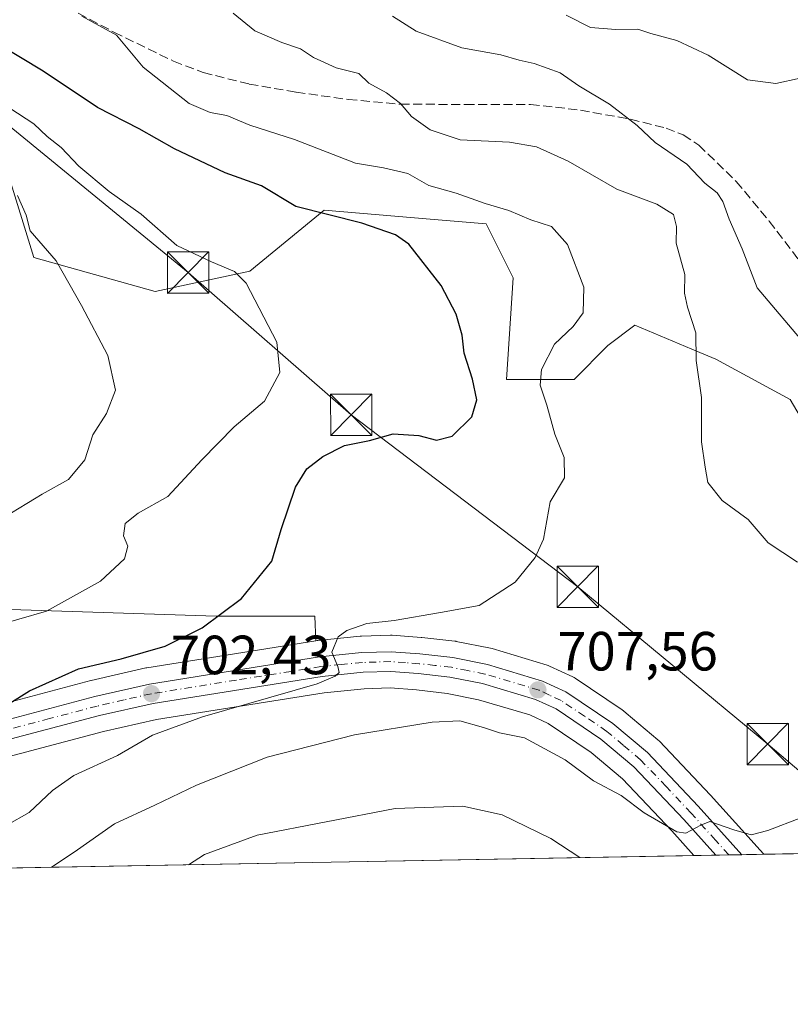
# Model space of a CAD drawing. Units: metres. Extents: x 624128 to 627577, y 4750374 to 4752750.
# Drawn here: x 625522 to 625662, y 4750374 to 4750553 of the extents above; entities that cross this region are included whole.
import ezdxf

# ---------------------------------------------------------------- set-up
doc = ezdxf.new("R2010")
doc.units = ezdxf.units.M
doc.header["$MEASUREMENT"] = 0
doc.linetypes.add('DGN Style 3', pattern=[2.307223458686699, 1.648016756204785, -0.6592067024819142])
doc.linetypes.add('DGN Style 4', pattern=[2.6384748266838614, 1.318413404963828, -0.6592067024819142, 0.001648016756204785, -0.6592067024819142])
for name, color, linetype, lineweight in [('Carretera de calzada única Cxs', 7, 'Continuous', 13), ('Carretera de calzada única eje', 7, 'DGN Style 4', 0), ('Cima', 7, 'Continuous', 0), ('Comarca CxS', 21, 'Continuous', 0), ('Comunidad Autónoma CxS', 142, 'Continuous', 0), ('Curva de nivel maestra', 30, 'Continuous', 30), ('Curva de nivel normal', 30, 'Continuous', 0), ('Matorral CxS', 135, 'Continuous', 0), ('Municipio CxS', 4, 'Continuous', 0), ('Núcleo urbano CxS', 7, 'Continuous', 0), ('Prado CxS', 92, 'Continuous', 0), ('Provincia CxS', 1, 'Continuous', 0), ('Punto de cota en terreno', 7, 'Continuous', 0), ('Rótulo de punto de cota en terreno', 7, 'Continuous', 0), ('Senda', 7, 'DGN Style 3', 0), ('Tendido', 6, 'Continuous', 0), ('Torre de tendido puntual', 7, 'Continuous', 0)]:
    doc.layers.add(name, color=color, linetype=linetype, lineweight=lineweight)
doc.styles.add('Style-Arial', font='txt')

# ---------------------------------------------------------------- blocks, each defined once
blk = doc.blocks.new('*U17')
at = {"layer": 'Matorral CxS', "color": 135, "linetype": 'Continuous', "lineweight": 0}
for points in [[(625673.9360999997, 4750462.7663, 712.1453000000038), (625661.6677000001, 4750483.637499999, 712.079700000002), (625648.1719000004, 4750491.003699999, 710.2032000000036), (625643.8183000004, 4750492.8189, 709.187300000005), (625633.4486999996, 4750497.141899999, 706.8708999999944), (625628.5406999999, 4750493.459100001, 705.8772999999928), (625622.4055000005, 4750487.3213, 705.7750999999989), (625610.1365, 4750487.3215, 702.138300000006), (625611.3639000002, 4750505.736500001, 702.0727000000044), (625606.4562999997, 4750515.557499999, 703.6065999999992), (625596.2988999998, 4750516.4045, 702.6463999999978), (625577.0100999996, 4750518.0131, 700.9812999999995), (625563.5138999998, 4750506.964299999, 695.3754000000044), (625546.3367, 4750503.281500001, 692.0200999999943), (625524.2528999997, 4750509.4209, 689.3800999999949), (625519.3453000003, 4750525.380100001, 690.6882999999943)], [(625518.1162999999, 4750445.5823, 692.9496000000072), (625557.3783, 4750444.353700001, 698.8974000000017), (625575.3197, 4750444.3533, 701.843399999998), (625575.4700999996, 4750439.866699999, 703.1101999999955), (625575.4709000001, 4750439.863399999, 703.1114999999991), (625544.7833000004, 4750434.968699999, 700.056500000006), (625544.6158999996, 4750434.935699999, 700.047900000005), (625534.7059000004, 4750432.685699999, 699.9661999999954), (625534.6031, 4750432.660499999, 699.9665999999997), (625517.2830999997, 4750428.080499999, 698.5350999999937)]]:
    blk.add_polyline3d(points, dxfattribs=at)
blk.add_polyline3d([(625644.1875, 4750400.883099999, 710.357999999993), (625452.9726999998, 4750397.3804, 695.0699000000022), (625453.7386999996, 4750397.827099999, 695.1646999999939), (625462.3157000003, 4750401.7961, 695.8570999999939), (625475.2681, 4750406.090700001, 697.0298999999941), (625493.4839000005, 4750411.205499999, 698.5541999999987), (625519.8123000005, 4750418.849099999, 700.523199999996), (625536.9464999996, 4750423.386499999, 701.9398999999976), (625546.5295000002, 4750425.563100001, 702.8503999999957), (625577.0290999999, 4750430.4343, 705.1882000000041), (625584.2943000002, 4750431.1743, 705.8028999999952), (625589.0277000006, 4750431.3069, 706.277700000006), (625593.8004999999, 4750430.942700001, 706.765400000004), (625599.3872999996, 4750430.323100001, 707.1499999999943), (625605.0733000003, 4750429.176300001, 707.610799999995), (625614.3574999999, 4750426.406500001, 708.0975999999937), (625617.6926999995, 4750424.867900001, 708.1907000000066), (625625.4912999999, 4750419.601700001, 708.7709999999935), (625631.2197000004, 4750414.7929, 709.0374000000012), (625640.1464999998, 4750405.3639, 710.2415000000037)], close=True, dxfattribs=at)
blk = doc.blocks.new('*U19')
at = {"layer": 'Núcleo urbano CxS', "color": 7, "linetype": 'Continuous', "lineweight": 0}
blk.add_polyline3d([(625517.2830999997, 4750428.080499999, 698.5350999999937), (625534.6031, 4750432.660499999, 699.9665999999997), (625534.7059000004, 4750432.685699999, 699.9661999999954), (625544.6158999996, 4750434.935699999, 700.047900000005), (625544.7833000004, 4750434.968699999, 700.056500000006), (625575.4709000001, 4750439.863399999, 703.1114999999991), (625575.7175000003, 4750439.9027, 703.140400000004), (625575.8831000002, 4750439.9243, 703.161500000002), (625583.5630999999, 4750440.714299999, 704.2728999999963), (625583.7852999996, 4750440.728900001, 704.2894999999991), (625589.0853000004, 4750440.878900001, 704.717499999999), (625589.1700999998, 4750440.880100001, 704.7241000000067), (625589.3923000004, 4750440.871900001, 704.7434999999969), (625594.6423000004, 4750440.481899999, 705.2054999999964), (625594.7534999996, 4750440.4715, 705.2146999999969), (625600.7435, 4750439.8015, 705.6487000000053), (625600.9310999997, 4750439.774499999, 705.6619000000064), (625600.9984999998, 4750439.7619, 705.667300000001), (625607.2484999998, 4750438.5119, 706.1195000000008), (625607.5223000003, 4750438.443499999, 706.1417999999976), (625617.5522999996, 4750435.433499999, 706.5748000000021), (625617.7160999998, 4750435.379100001, 706.5877999999939), (625617.9512999998, 4750435.282099999, 706.609500000006), (625622.1813000003, 4750433.322100001, 706.9997000000003), (625622.4200999998, 4750433.198100001, 707.0215999999928), (625622.6003000002, 4750433.0855, 707.0328000000009), (625631.1202999996, 4750427.3255, 707.5022999999928), (625631.3645000001, 4750427.1415, 707.5167999999976), (625631.8778999997, 4750426.712300001, 707.5592000000034), (625637.6564999997, 4750421.879899999, 707.9790000000066), (625637.9096999997, 4750421.6415, 708.0141000000004), (625647.1397000002, 4750411.8815, 709.1374000000069), (625647.1845000006, 4750411.833100001, 709.1419000000024), (625655.1275000004, 4750403.0559, 709.9624999999943), (625656.1278999997, 4750401.9505, 710.1030000000028), (625656.8934000004, 4750401.115900001, 710.1916000000057), (625644.1875, 4750400.883099999, 710.357999999993), (625640.1464999998, 4750405.3639, 710.2415000000037), (625631.2197000004, 4750414.7929, 709.0374000000012), (625625.4912999999, 4750419.601700001, 708.7709999999935), (625617.6926999995, 4750424.867900001, 708.1907000000066), (625614.3574999999, 4750426.406500001, 708.0975999999937), (625605.0733000003, 4750429.176300001, 707.610799999995), (625599.3872999996, 4750430.323100001, 707.1499999999943), (625593.8004999999, 4750430.942700001, 706.765400000004), (625589.0277000006, 4750431.3069, 706.277700000006), (625584.2943000002, 4750431.1743, 705.8028999999952), (625577.0290999999, 4750430.4343, 705.1882000000041), (625546.5295000002, 4750425.563100001, 702.8503999999957), (625536.9464999996, 4750423.386499999, 701.9398999999976), (625519.8123000005, 4750418.849099999, 700.523199999996)], dxfattribs=at)
blk = doc.blocks.new('5PATER')
at = {"layer": 'Punto de cota en terreno', "linetype": 'Continuous', "lineweight": 0}
h = blk.add_hatch(color=51, dxfattribs=at)
edge = h.paths.add_edge_path()
edge.add_ellipse((0, 0), major_axis=(-0.1095731443231308, -0.1110710700762829), ratio=0.9994222409660322, start_angle=0, end_angle=360)
blk = doc.blocks.new('*U22')
at = {"layer": 'Carretera de calzada única Cxs', "color": 7, "linetype": 'Continuous', "lineweight": 13}
blk.add_polyline3d([(625518.0500999996, 4750425.1801, 700.2091999999975), (625535.3701, 4750429.7601, 701.6972999999998), (625545.2801000001, 4750432.0101, 703.2191000000021), (625576.1901000004, 4750436.940099999, 705.2658999999985), (625583.8701, 4750437.7301, 705.672900000005), (625589.1700999998, 4750437.880100001, 706.2305999999954), (625594.4200999998, 4750437.4901, 706.3512000000047), (625600.4101, 4750436.8201, 706.5877999999939), (625606.6601, 4750435.5701, 706.8852999999945), (625616.6901000004, 4750432.5601, 707.8206000000064), (625620.9200999998, 4750430.600099999, 708.5149999999995), (625629.4401000004, 4750424.840100001, 708.4584000000032), (625635.7301000003, 4750419.5801, 708.8344999999972), (625644.9600999998, 4750409.8201, 709.9787999999971), (625652.9031999996, 4750401.0428, 710.9208999999975), (625648.1616000002, 4750400.955900001, 710.7403000000049), (625642.3501000004, 4750407.4001, 709.7823000000063), (625633.2801000001, 4750416.9801, 708.9900000000052), (625627.3000999996, 4750422.0001, 708.4667000000045), (625619.1700999998, 4750427.4901, 707.9796000000061), (625615.4200999998, 4750429.220100001, 708.0032000000066), (625605.8000999996, 4750432.090100001, 707.3043999999937), (625599.8501000004, 4750433.290100001, 706.9336000000039), (625594.0800999999, 4750433.9301, 706.7753999999986), (625589.1001000004, 4750434.3101, 706.4397000000026), (625584.1001000004, 4750434.170100001, 705.9152000000031), (625576.6401000004, 4750433.4101, 705.2581999999966), (625545.9600999998, 4750428.5101, 703.0457000000025), (625536.2301000003, 4750426.300100001, 702.1511000000029), (625519.0100999996, 4750421.7401, 700.6542000000045)], dxfattribs=at)
blk = doc.blocks.new('5TTEND')
at = {"layer": 'Cima', "color": 7, "linetype": 'Continuous', "lineweight": 0}
for p, q in [((-0.375, 0.3754), (0.375, -0.3746)), ((0.3720000000000001, 0.3784000000000001), (-0.3720000000000001, -0.3776))]:
    blk.add_line(p, q, dxfattribs=at)
at = {"layer": 'Cima', "color": 7, "linetype": 'Continuous', "lineweight": 0, "flags": 128}
blk.add_lwpolyline([(-0.375, -0.3746), (0.375, -0.3746), (0.375, 0.3754), (-0.375, 0.3754), (-0.3720000000000001, -0.3776)], dxfattribs=at)

msp = doc.modelspace()

# ---------------------------------------------------------------- linework, layer by layer
at = {"layer": 'Carretera de calzada única Cxs', "color": 7, "linetype": 'Continuous', "lineweight": 13, "extrusion": (-0.03804804057999945, -0.0006973120250068765, 0.9992756678534521), "elevation": -26406.97286355923, "flags": 128}
msp.add_lwpolyline([(-4738138.943742977, 712105.4343963497), (-4738138.943742977, 712100.6885625425)], dxfattribs=at)
at = {"layer": 'Carretera de calzada única Cxs', "color": 7, "linetype": 'Continuous', "lineweight": 13}
for points in [[(625439.5138999998, 4750397.1339, 694.047200000001), (625450.7100999998, 4750403.6601, 694.9655999999959), (625459.8901000004, 4750407.9101, 695.7801000000036), (625473.3501000004, 4750412.360099999, 696.934699999998), (625491.6700999998, 4750417.5101, 698.1634000000049), (625518.0500999996, 4750425.1801, 700.2091999999975), (625535.3701, 4750429.7601, 701.6972999999998), (625545.2801000001, 4750432.0101, 703.2191000000021), (625576.1901000004, 4750436.940099999, 705.2658999999985), (625583.8701, 4750437.7301, 705.672900000005), (625589.1700999998, 4750437.880100001, 706.2305999999954), (625594.4200999998, 4750437.4901, 706.3512000000047), (625600.4101, 4750436.8201, 706.5877999999939), (625606.6601, 4750435.5701, 706.8852999999945)], [(625648.1616000002, 4750400.955900001, 710.7403000000049), (625642.3501000004, 4750407.4001, 709.7823000000063), (625633.2801000001, 4750416.9801, 708.9900000000052), (625627.3000999996, 4750422.0001, 708.4667000000045), (625619.1700999998, 4750427.4901, 707.9796000000061), (625615.4200999998, 4750429.220100001, 708.0032000000066), (625605.8000999996, 4750432.090100001, 707.3043999999937), (625599.8501000004, 4750433.290100001, 706.9336000000039), (625594.0800999999, 4750433.9301, 706.7753999999986), (625589.1001000004, 4750434.3101, 706.4397000000026), (625584.1001000004, 4750434.170100001, 705.9152000000031), (625576.6401000004, 4750433.4101, 705.2581999999966), (625545.9600999998, 4750428.5101, 703.0457000000025), (625536.2301000003, 4750426.300100001, 702.1511000000029), (625519.0100999996, 4750421.7401, 700.6542000000045), (625492.6601, 4750414.090100001, 698.5188000000053), (625474.3901000004, 4750408.960100001, 697.1420000000071), (625461.2100999998, 4750404.590100001, 695.9790000000066), (625452.3501000004, 4750400.4901, 695.2933000000048), (625446.824, 4750397.2678, 694.7090999999928)], [(625606.6601, 4750435.5701, 706.8852999999945), (625616.6901000004, 4750432.5601, 707.8206000000064), (625620.9200999998, 4750430.600099999, 708.5149999999995), (625629.4401000004, 4750424.840100001, 708.4584000000032), (625635.7301000003, 4750419.5801, 708.8344999999972), (625644.9600999998, 4750409.8201, 709.9787999999971), (625652.9031999996, 4750401.0428, 710.9208999999975)]]:
    msp.add_polyline3d(points, dxfattribs=at)
at = {"layer": 'Carretera de calzada única eje', "color": 7, "linetype": 'DGN Style 4', "lineweight": 0}
msp.add_polyline3d([(625650.5273000002, 4750400.999199999, 710.8206000000064), (625648.1201, 4750403.6601, 710.3361000000006), (625643.6601, 4750408.600099999, 709.8613999999943), (625639.1201, 4750413.4001, 709.4042000000045), (625634.5000999998, 4750418.270099999, 708.9021999999969), (625631.3501000004, 4750420.9101, 708.6695999999939), (625628.3701, 4750423.420100001, 708.4557999999961), (625624.3000999996, 4750426.170100001, 708.3564999999944), (625620.0500999996, 4750429.050100001, 708.1747000000032), (625617.9200999998, 4750430.0101, 707.9722000000039), (625616.0701000001, 4750430.890100001, 707.8384999999981), (625606.2301000003, 4750433.8301, 707.0228999999963), (625603.1001000004, 4750434.460100001, 706.9073999999965), (625600.1401000004, 4750435.050100001, 706.757500000007), (625597.1401000004, 4750435.390100001, 706.6143000000012), (625594.2500999998, 4750435.710100001, 706.5638999999939), (625591.7600999996, 4750435.9001, 706.4872999999934), (625589.1401000004, 4750436.090100001, 706.301099999997), (625586.4801000003, 4750436.0101, 706.0774999999995), (625583.9801000003, 4750435.940099999, 705.7764000000025), (625580.1401000004, 4750435.5601, 705.4925999999978), (625576.4200999998, 4750435.1801, 705.2587000000058), (625561.0701000001, 4750432.7301, 703.8383000000031), (625545.6201, 4750430.2601, 703.0878999999986), (625540.6700999998, 4750429.140100001, 702.610799999995), (625535.8000999996, 4750428.020099999, 701.7252000000008), (625527.1401000004, 4750425.7401, 701.1717000000062), (625518.5301000001, 4750423.460100001, 700.3022999999957)], dxfattribs=at)
at = {"layer": 'Comarca CxS', "color": 21, "linetype": 'Continuous', "lineweight": 0, "flags": 128}
msp.add_lwpolyline([(625296.5684000005, 4752708.6952), (625382.0854, 4752710.262), (627447.9000401171, 4752748.110278462), (627529.2100009727, 4752749.599982444), (627554.5548879878, 4751384.77545683), (627572.1700009708, 4750436.199982467), (625103.9097999996, 4750390.9864)], dxfattribs=at)
at = {"layer": 'Comunidad Autónoma CxS', "color": 142, "linetype": 'Continuous', "lineweight": 0, "flags": 128}
msp.add_lwpolyline([(624339.3146244967, 4750376.980396076), (624170.0600009455, 4750373.879982468), (624154.1566391396, 4751253.836840565), (624128.2500009463, 4752687.289982445), (625296.5684000005, 4752708.6952), (625382.0854, 4752710.262), (627447.9000401171, 4752748.110278462), (627529.2100009727, 4752749.599982444), (627554.5548879878, 4751384.77545683), (627572.1700009708, 4750436.199982467), (625103.9097999996, 4750390.9864), (625052.2507999989, 4750390.040100001)], close=True, dxfattribs=at)
at = {"layer": 'Curva de nivel maestra', "color": 30, "linetype": 'Continuous', "lineweight": 30, "elevation": 700, "flags": 128}
msp.add_lwpolyline([(625515.8200000003, 4750426.0101), (625523.4699999997, 4750430.790100001), (625532.4000000004, 4750434.780099999), (625540.1600000003, 4750436.600099999), (625548.1299999999, 4750438.890100001), (625554.8600000005, 4750442.2401), (625562.0099999999, 4750447.530099999), (625567.4800000006, 4750454.340100001), (625569.2000000002, 4750460.0601), (625571.7800000003, 4750467.7401), (625573.8600000005, 4750471.100099999), (625576.7599999999, 4750473.300100001), (625580.7199999997, 4750475.3301), (625585.2699999996, 4750476.200099999), (625589.5700000003, 4750477.420100001), (625594.2100000001, 4750477.1501), (625597.4500000002, 4750476.3101), (625600.2400000002, 4750477.030099999), (625603.8399999999, 4750480.540100001), (625604.7599999999, 4750483.600099999), (625603.9900000002, 4750487.380100001), (625602.4699999997, 4750492.0601), (625602.0899999999, 4750495.3201), (625601, 4750499.140100001), (625598.2699999996, 4750504.3301), (625592.4000000004, 4750511.890100001), (625589.9900000002, 4750513.5701), (625583.8300000001, 4750515.6501), (625571.8600000005, 4750518.6801), (625565.6200000001, 4750522.440099999), (625559.0199999996, 4750524.840100001), (625549.8200000003, 4750529.1801), (625543.3799999999, 4750532.800100001), (625535.8399999999, 4750536.700099999), (625525.9900000002, 4750543.270099999), (625517.9500000002, 4750548.040100001)], dxfattribs=at)
at = {"layer": 'Curva de nivel normal', "color": 30, "linetype": 'Continuous', "lineweight": 0, "flags": 128}
for points, elevation in [([(625515.25, 4750404.109999999), (625523.4400000004, 4750408.680000001), (625527.6600000003, 4750412.680000001), (625531.5499999998, 4750415.4), (625539.4800000006, 4750419.07), (625545.8099999997, 4750422.730000001), (625554.9100000003, 4750426.039999999), (625575.7599999999, 4750432.07), (625578.9900000002, 4750433.460000001), (625579.7400000002, 4750434.130000001), (625579.4900000002, 4750435.189999999), (625578.4299999997, 4750437.800000001), (625579.54, 4750440.58), (625581.1399999997, 4750441.75), (625584.7699999996, 4750443), (625589.7199999997, 4750443.550000001), (625598.1600000003, 4750444.980000001), (625605.1900000004, 4750446.279999999), (625611.7300000006, 4750450.529999999), (625615.3300000001, 4750455.01), (625616.8399999999, 4750458.310000001), (625618.0499999998, 4750465.07), (625620.6799999997, 4750469.439999999), (625620.6200000001, 4750473.130000001), (625618.9100000003, 4750477.4), (625617.4400000004, 4750482.640000001), (625616.2400000002, 4750486.25), (625616.4699999997, 4750489.140000001), (625618.8399999999, 4750493.699999999), (625622.2300000006, 4750496.92), (625624.0899999999, 4750499.4), (625624.1600000003, 4750504.07), (625621.1900000004, 4750511.779999999), (625618.2999999998, 4750515.07), (625614.5800000001, 4750516.279999999), (625610.5700000003, 4750518), (625606.25, 4750519.27), (625600.9800000006, 4750521.140000001), (625596.0099999999, 4750522.5), (625592.1900000004, 4750524.680000001), (625587.7999999998, 4750525.689999999), (625582.7199999997, 4750526.57), (625571.6299999999, 4750530.869999999), (625563.5199999996, 4750533.439999999), (625559.3300000001, 4750535.220000001), (625556.3200000003, 4750535.77), (625552.4900000002, 4750537.380000001), (625544.1600000003, 4750543.980000001), (625539.29, 4750549.779999999), (625532.9900000002, 4750553.230000001)], 705), ([(625662.9699999997, 4750454.119999999), (625657.6699999999, 4750457.67), (625654.0099999999, 4750461.859999999), (625649.3300000001, 4750465.32), (625646.7400000002, 4750468.59), (625646.2000000002, 4750471.359999999), (625645.5599999997, 4750475.980000001), (625645.5899999999, 4750484.039999999), (625644.6200000001, 4750490.74), (625644.5499999998, 4750495.77), (625643, 4750500.449999999), (625642.5, 4750502.980000001), (625642.5199999996, 4750506.350000001), (625640.9800000006, 4750512.029999999), (625641, 4750515.08), (625640.4600000001, 4750517.220000001), (625637.4299999997, 4750519.109999999), (625630.2000000002, 4750521.84), (625621.3600000005, 4750526.91), (625615.5999999996, 4750529.52), (625610.6699999999, 4750530.390000001), (625601.7400000002, 4750530.83), (625596.2400000002, 4750532.630000001), (625592.8799999999, 4750535.029999999), (625590.8700000001, 4750537.4), (625588.3099999997, 4750539.32), (625585.1200000001, 4750541.07), (625583.3300000001, 4750542.82), (625579.1900000004, 4750543.890000001), (625575.0700000003, 4750545.74), (625572.7000000002, 4750547.32), (625569.2999999998, 4750548.460000001), (625564.4100000003, 4750550.57), (625560.4900000002, 4750553.800000001)], 710), ([(625664.7100000001, 4750493.27), (625655.6699999999, 4750503.960000001), (625652.9699999997, 4750510.99), (625650.5599999997, 4750516.390000001), (625649.4600000001, 4750519.609999999), (625648.3799999999, 4750521.199999999), (625646.1399999997, 4750522.960000001), (625642.9000000004, 4750526.390000001), (625637.1299999999, 4750530.289999999), (625633.9000000004, 4750533.390000001), (625628.8399999999, 4750537.279999999), (625623.2999999998, 4750540.600000001), (625619.8600000005, 4750542.970000001), (625615.1900000004, 4750544.680000001), (625612.4199999999, 4750545.24), (625609.1100000005, 4750546.26), (625602.04, 4750547.529999999), (625593.7000000002, 4750550.52), (625589.4500000002, 4750553.27)], 715), ([(625663.5099999999, 4750542), (625659.0899999999, 4750541.039999999), (625653.9000000004, 4750541.720000001), (625646.7599999999, 4750546.16), (625641.0700000003, 4750548.859999999), (625636.3799999999, 4750550.130000001), (625634.0199999996, 4750550.92), (625629.9699999997, 4750550.810000001), (625625.3700000001, 4750551.180000001), (625620.9600000001, 4750553.439999999)], 720), ([(625519.9100000003, 4750536.539999999), (625524.25, 4750533.710000001), (625526.6900000004, 4750531.41), (625529.2100000001, 4750529.41), (625532.4299999997, 4750526), (625537.9400000004, 4750521.430000001), (625543.7400000002, 4750517.310000001), (625550.25, 4750511.65), (625556.5700000003, 4750508.65), (625560.7199999997, 4750506.880000001), (625562.8600000005, 4750504.810000001), (625568.4000000004, 4750494.08), (625568.9500000002, 4750488.57), (625566.1699999999, 4750483.390000001), (625560.6600000003, 4750478.680000001), (625554.7800000003, 4750472.720000001), (625548.6299999999, 4750466.039999999), (625543.25, 4750463.02), (625540.8700000001, 4750461.130000001), (625540.5700000003, 4750458.930000001), (625541.3200000003, 4750457.029999999), (625540.7599999999, 4750454.74), (625536.3600000005, 4750450.66), (625526.5499999998, 4750445.24), (625516.4800000006, 4750442.32)], 695), ([(625515.9699999997, 4750460.529999999), (625525.8099999997, 4750466.49), (625530.54, 4750469.16), (625533.5300000003, 4750472.720000001), (625535.0099999999, 4750477.279999999), (625537.5, 4750481.15), (625539.0999999996, 4750485.390000001), (625537.7000000002, 4750491.680000001), (625532.9299999997, 4750500.75), (625528.3399999999, 4750508.83), (625523.5800000001, 4750514.310000001), (625522.8899999997, 4750517.119999999), (625521.3099999997, 4750520.699999999)], 689.9999999999999), ([(625527.4530999997, 4750398.744700001), (625531.5800000001, 4750401.470000001), (625538.9100000003, 4750406.619999999), (625546.25, 4750410.02), (625553.8499999996, 4750413.680000001), (625566.6600000003, 4750418.76), (625582.5499999998, 4750422.77), (625596.6200000001, 4750425.109999999), (625601.6600000003, 4750425.310000001), (625605.9800000006, 4750424.119999999), (625608.8399999999, 4750423.16), (625613.4299999997, 4750422.26), (625620.79, 4750418.279999999), (625625.9400000004, 4750414.430000001), (625630.9800000006, 4750411.810000001), (625635.1200000001, 4750408.609999999), (625641.0800000001, 4750405.199999999), (625642.7000000002, 4750404.970000001), (625645.4299999997, 4750406.4), (625647.0800000001, 4750407.050000001), (625651.4100000003, 4750405.58), (625654.5800000001, 4750404.66), (625657.5800000001, 4750405.41), (625663.5800000001, 4750407.75)], 710), ([(625552.3437999999, 4750399.2007), (625555.25, 4750401.07), (625564.8600000005, 4750404.57), (625589.9100000003, 4750409.430000001), (625602.1900000004, 4750409.850000001), (625609.3300000001, 4750408.300000001), (625618.2199999997, 4750403.980000001), (625623.4435000002, 4750400.5031)], 715)]:
    msp.add_lwpolyline(points, dxfattribs=dict(at, elevation=elevation))
at = {"layer": 'Matorral CxS', "color": 135, "linetype": 'Continuous', "lineweight": 0, "extrusion": (-0.0796715184570456, -0.00145943424692247, 0.9968201037290668), "elevation": -56070.82103211167, "flags": 128}
msp.add_lwpolyline([(-4738145.357598546, 710333.961890043), (-4738145.357598546, 710142.1049260098)], dxfattribs=at)
at = {"layer": 'Matorral CxS', "color": 135, "linetype": 'Continuous', "lineweight": 0}
for points in [[(625673.9360999997, 4750462.7663, 712.1453000000038), (625661.6677000001, 4750483.637499999, 712.079700000002), (625648.1719000004, 4750491.003699999, 710.2032000000036), (625643.8183000004, 4750492.8189, 709.187300000005), (625633.4486999996, 4750497.141899999, 706.8708999999944), (625628.5406999999, 4750493.459100001, 705.8772999999928), (625622.4055000005, 4750487.3213, 705.7750999999989), (625610.1365, 4750487.3215, 702.138300000006), (625611.3639000002, 4750505.736500001, 702.0727000000044), (625606.4562999997, 4750515.557499999, 703.6065999999992), (625596.2988999998, 4750516.4045, 702.6463999999978), (625577.0100999996, 4750518.0131, 700.9812999999995), (625563.5138999998, 4750506.964299999, 695.3754000000044), (625546.3367, 4750503.281500001, 692.0200999999943), (625524.2528999997, 4750509.4209, 689.3800999999949), (625519.3453000003, 4750525.380100001, 690.6882999999943)], [(625575.4709000001, 4750439.863399999, 703.1114999999991), (625575.4700999996, 4750439.866699999, 703.1101999999955), (625575.3197, 4750444.3533, 701.843399999998), (625557.3783, 4750444.353700001, 698.8974000000017), (625518.1162999999, 4750445.5823, 692.9496000000072), (625482.5355000002, 4750454.1757, 687.3488000000071), (625421.1891000001, 4750435.761700001, 682.8730999999971), (625378.2471000003, 4750422.258500001, 680.6777000000002), (625364.7506999997, 4750409.981699999, 680.8233000000037), (625361.5796999997, 4750395.7064, 682.7464000000036)], [(625575.4709000001, 4750439.863399999, 703.1114999999991), (625544.7833000004, 4750434.968699999, 700.056500000006), (625544.6158999996, 4750434.935699999, 700.047900000005), (625534.7059000004, 4750432.685699999, 699.9661999999954), (625534.6031, 4750432.660499999, 699.9665999999997), (625517.2830999997, 4750428.080499999, 698.5350999999937), (625517.2125000004, 4750428.060900001, 698.5252000000038), (625490.8453000003, 4750420.394500001, 697.0276000000014), (625472.5383000001, 4750415.2481, 695.7375999999931), (625472.4083000004, 4750415.208500001, 695.7312999999995), (625458.9483000003, 4750410.758500001, 694.6236999999965), (625458.8640999999, 4750410.7291, 694.6119000000035), (625458.6297000004, 4750410.6325, 694.5813000000053), (625449.4496999999, 4750406.3825, 693.4557000000059), (625449.2046999997, 4750406.255100001, 693.4352999999974), (625438.0088999998, 4750399.7291, 692.1244000000006), (625437.7396999998, 4750399.572100001, 692.0908000000054), (625437.6479000002, 4750399.5165, 692.0791999999929), (625433.7078999998, 4750397.0277, 691.8484999999928)], [(625644.1874000002, 4750400.883199999, 710.357999999993), (625640.1464999998, 4750405.3639, 710.2415000000037), (625631.2197000004, 4750414.7929, 709.0374000000012), (625625.4912999999, 4750419.601700001, 708.7709999999935), (625617.6926999995, 4750424.867900001, 708.1907000000066), (625614.3574999999, 4750426.406500001, 708.0975999999937), (625605.0733000003, 4750429.176300001, 707.610799999995), (625599.3872999996, 4750430.323100001, 707.1499999999943), (625593.8004999999, 4750430.942700001, 706.765400000004), (625589.0277000006, 4750431.3069, 706.277700000006), (625584.2943000002, 4750431.1743, 705.8028999999952), (625577.0290999999, 4750430.4343, 705.1882000000041), (625546.5295000002, 4750425.563100001, 702.8503999999957), (625536.9464999996, 4750423.386499999, 701.9398999999976), (625519.8123000005, 4750418.849099999, 700.523199999996), (625493.4839000005, 4750411.205499999, 698.5541999999987), (625475.2681, 4750406.090700001, 697.0298999999941), (625462.3157000003, 4750401.7961, 695.8570999999939), (625453.7386999996, 4750397.827099999, 695.1646999999939), (625452.9729000004, 4750397.3806, 695.0699000000022)]]:
    msp.add_polyline3d(points, dxfattribs=at)
at = {"layer": 'Municipio CxS', "color": 4, "linetype": 'Continuous', "lineweight": 0, "flags": 128}
msp.add_lwpolyline([(625296.5684000005, 4752708.6952), (625382.0854, 4752710.262), (627447.9000401171, 4752748.110278462), (627529.2100009727, 4752749.599982444), (627554.5548879878, 4751384.77545683), (627572.1700009708, 4750436.199982467), (625103.9097999996, 4750390.9864)], dxfattribs=at)
at = {"layer": 'Núcleo urbano CxS', "color": 7, "linetype": 'Continuous', "lineweight": 0, "extrusion": (0.05770864904186529, 0.001057142431771362, 0.9983329075391845), "elevation": 41836.10495050334, "flags": 128}
msp.add_lwpolyline([(4738145.022338914, -711320.5014750571), (4738145.022338914, -711316.5200709465)], dxfattribs=at)
at = {"layer": 'Núcleo urbano CxS', "color": 7, "linetype": 'Continuous', "lineweight": 0, "extrusion": (-0.01766126161665977, -0.0003232721512473631, 0.999843975494789), "elevation": -11875.39079570219, "flags": 128}
msp.add_lwpolyline([(-4738155.414231877, 712384.0154060279), (-4738155.414231877, 712381.6490405678)], dxfattribs=at)
at = {"layer": 'Núcleo urbano CxS', "color": 7, "linetype": 'Continuous', "lineweight": 0, "extrusion": (-0.014639964768019, -0.0002686458229208736, 0.9998927938839309), "elevation": -9725.583195502191, "flags": 128}
msp.add_lwpolyline([(625596.2493303122, 4750398.60148221), (625593.8730754781, 4750398.557882207)], dxfattribs=at)
at = {"layer": 'Núcleo urbano CxS', "color": 7, "linetype": 'Continuous', "lineweight": 0, "extrusion": (0.003307062737513044, 6.050364210459409e-05, 0.9999945298227184), "elevation": 3066.690882390281, "flags": 128}
msp.add_lwpolyline([(625651.1233428564, 4750400.938948908), (625647.1332210224, 4750400.865948908)], dxfattribs=at)
at = {"layer": 'Núcleo urbano CxS', "color": 7, "linetype": 'Continuous', "lineweight": 0}
for points in [[(625575.4709000001, 4750439.863399999, 703.1114999999991), (625544.7833000004, 4750434.968699999, 700.056500000006), (625544.6158999996, 4750434.935699999, 700.047900000005), (625534.7059000004, 4750432.685699999, 699.9661999999954), (625534.6031, 4750432.660499999, 699.9665999999997), (625517.2830999997, 4750428.080499999, 698.5350999999937), (625517.2125000004, 4750428.060900001, 698.5252000000038), (625490.8453000003, 4750420.394500001, 697.0276000000014), (625472.5383000001, 4750415.2481, 695.7375999999931), (625472.4083000004, 4750415.208500001, 695.7312999999995), (625458.9483000003, 4750410.758500001, 694.6236999999965), (625458.8640999999, 4750410.7291, 694.6119000000035), (625458.6297000004, 4750410.6325, 694.5813000000053), (625449.4496999999, 4750406.3825, 693.4557000000059), (625449.2046999997, 4750406.255100001, 693.4352999999974), (625438.0088999998, 4750399.7291, 692.1244000000006), (625437.7396999998, 4750399.572100001, 692.0908000000054), (625437.6479000002, 4750399.5165, 692.0791999999929), (625433.7078999998, 4750397.0277, 691.8484999999928)], [(625656.8932999996, 4750401.116000001, 710.1916000000057), (625656.1278999997, 4750401.9505, 710.1030000000028), (625655.1275000004, 4750403.0559, 709.9624999999943), (625647.1845000006, 4750411.833100001, 709.1419000000024), (625647.1397000002, 4750411.8815, 709.1374000000069), (625637.9096999997, 4750421.6415, 708.0141000000004), (625637.6564999997, 4750421.879899999, 707.9790000000066), (625631.8778999997, 4750426.712300001, 707.5592000000034), (625631.3645000001, 4750427.1415, 707.5167999999976), (625631.1202999996, 4750427.3255, 707.5022999999928), (625622.6003000002, 4750433.0855, 707.0328000000009), (625622.4200999998, 4750433.198100001, 707.0215999999928), (625622.1813000003, 4750433.322100001, 706.9997000000003), (625617.9512999998, 4750435.282099999, 706.609500000006), (625617.7160999998, 4750435.379100001, 706.5877999999939), (625617.5522999996, 4750435.433499999, 706.5748000000021), (625607.5223000003, 4750438.443499999, 706.1417999999976), (625607.2484999998, 4750438.5119, 706.1195000000008), (625600.9984999998, 4750439.7619, 705.667300000001), (625600.9310999997, 4750439.774499999, 705.6619000000064), (625600.7435, 4750439.8015, 705.6487000000053), (625594.7534999996, 4750440.4715, 705.2146999999969), (625594.6423000004, 4750440.481899999, 705.2054999999964), (625589.3923000004, 4750440.871900001, 704.7434999999969), (625589.1700999998, 4750440.880100001, 704.7241000000067), (625589.0853000004, 4750440.878900001, 704.717499999999), (625583.7852999996, 4750440.728900001, 704.2894999999991), (625583.5630999999, 4750440.714299999, 704.2728999999963), (625575.8831000002, 4750439.9243, 703.161500000002), (625575.7175000003, 4750439.9027, 703.140400000004), (625575.4709000001, 4750439.863399999, 703.1114999999991)], [(625644.1874000002, 4750400.883199999, 710.357999999993), (625640.1464999998, 4750405.3639, 710.2415000000037), (625631.2197000004, 4750414.7929, 709.0374000000012), (625625.4912999999, 4750419.601700001, 708.7709999999935), (625617.6926999995, 4750424.867900001, 708.1907000000066), (625614.3574999999, 4750426.406500001, 708.0975999999937), (625605.0733000003, 4750429.176300001, 707.610799999995), (625599.3872999996, 4750430.323100001, 707.1499999999943), (625593.8004999999, 4750430.942700001, 706.765400000004), (625589.0277000006, 4750431.3069, 706.277700000006), (625584.2943000002, 4750431.1743, 705.8028999999952), (625577.0290999999, 4750430.4343, 705.1882000000041), (625546.5295000002, 4750425.563100001, 702.8503999999957), (625536.9464999996, 4750423.386499999, 701.9398999999976), (625519.8123000005, 4750418.849099999, 700.523199999996), (625493.4839000005, 4750411.205499999, 698.5541999999987), (625475.2681, 4750406.090700001, 697.0298999999941), (625462.3157000003, 4750401.7961, 695.8570999999939), (625453.7386999996, 4750397.827099999, 695.1646999999939), (625452.9729000004, 4750397.3806, 695.0699000000022)]]:
    msp.add_polyline3d(points, dxfattribs=at)
at = {"layer": 'Prado CxS', "color": 92, "linetype": 'Continuous', "lineweight": 0, "extrusion": (-0.06010019651499433, -0.001100916199427717, 0.9981917422832054), "elevation": -42122.98838989563, "flags": 128}
msp.add_lwpolyline([(-4738145.449745853, 711411.1846627943), (-4738145.449745853, 711309.4716096368)], dxfattribs=at)
at = {"layer": 'Prado CxS', "color": 92, "linetype": 'Continuous', "lineweight": 0}
for points in [[(625519.3453000003, 4750525.380100001, 690.6882999999943), (625524.2528999997, 4750509.4209, 689.3800999999949), (625546.3367, 4750503.281500001, 692.0200999999943), (625563.5138999998, 4750506.964299999, 695.3754000000044), (625577.0100999996, 4750518.0131, 700.9812999999995), (625596.2988999998, 4750516.4045, 702.6463999999978), (625606.4562999997, 4750515.557499999, 703.6065999999992), (625611.3639000002, 4750505.736500001, 702.0727000000044), (625610.1365, 4750487.3215, 702.138300000006), (625622.4055000005, 4750487.3213, 705.7750999999989), (625628.5406999999, 4750493.459100001, 705.8772999999928), (625633.4486999996, 4750497.141899999, 706.8708999999944), (625643.8183000004, 4750492.8189, 709.187300000005), (625648.1719000004, 4750491.003699999, 710.2032000000036), (625661.6677000001, 4750483.637499999, 712.079700000002), (625673.9360999997, 4750462.7663, 712.1453000000038)], [(625673.9360999997, 4750462.7663, 712.1453000000038), (625661.6677000001, 4750483.637499999, 712.079700000002), (625648.1719000004, 4750491.003699999, 710.2032000000036), (625643.8183000004, 4750492.8189, 709.187300000005), (625633.4486999996, 4750497.141899999, 706.8708999999944), (625628.5406999999, 4750493.459100001, 705.8772999999928), (625622.4055000005, 4750487.3213, 705.7750999999989), (625610.1365, 4750487.3215, 702.138300000006), (625611.3639000002, 4750505.736500001, 702.0727000000044), (625606.4562999997, 4750515.557499999, 703.6065999999992), (625596.2988999998, 4750516.4045, 702.6463999999978), (625577.0100999996, 4750518.0131, 700.9812999999995), (625563.5138999998, 4750506.964299999, 695.3754000000044), (625546.3367, 4750503.281500001, 692.0200999999943), (625524.2528999997, 4750509.4209, 689.3800999999949), (625519.3453000003, 4750525.380100001, 690.6882999999943)], [(625575.4709000001, 4750439.863399999, 703.1114999999991), (625575.4700999996, 4750439.866699999, 703.1101999999955), (625575.3197, 4750444.3533, 701.843399999998), (625557.3783, 4750444.353700001, 698.8974000000017), (625518.1162999999, 4750445.5823, 692.9496000000072), (625482.5355000002, 4750454.1757, 687.3488000000071), (625421.1891000001, 4750435.761700001, 682.8730999999971), (625378.2471000003, 4750422.258500001, 680.6777000000002), (625364.7506999997, 4750409.981699999, 680.8233000000037), (625361.5796999997, 4750395.7064, 682.7464000000036)], [(625788.0867, 4750403.519099999, 719.1806000000071), (625656.8934000004, 4750401.115900001, 710.1916000000057), (625656.1278999997, 4750401.9505, 710.1030000000028), (625655.1275000004, 4750403.0559, 709.9624999999943), (625647.1845000006, 4750411.833100001, 709.1419000000024), (625647.1397000002, 4750411.8815, 709.1374000000069), (625637.9096999997, 4750421.6415, 708.0141000000004), (625637.6564999997, 4750421.879899999, 707.9790000000066), (625631.8778999997, 4750426.712300001, 707.5592000000034), (625631.3645000001, 4750427.1415, 707.5167999999976), (625631.1202999996, 4750427.3255, 707.5022999999928), (625622.6003000002, 4750433.0855, 707.0328000000009), (625622.4200999998, 4750433.198100001, 707.0215999999928), (625622.1813000003, 4750433.322100001, 706.9997000000003), (625617.9512999998, 4750435.282099999, 706.609500000006), (625617.7160999998, 4750435.379100001, 706.5877999999939), (625617.5522999996, 4750435.433499999, 706.5748000000021), (625607.5223000003, 4750438.443499999, 706.1417999999976), (625607.2484999998, 4750438.5119, 706.1195000000008), (625600.9984999998, 4750439.7619, 705.667300000001), (625600.9310999997, 4750439.774499999, 705.6619000000064), (625600.7435, 4750439.8015, 705.6487000000053), (625594.7534999996, 4750440.4715, 705.2146999999969), (625594.6423000004, 4750440.481899999, 705.2054999999964), (625589.3923000004, 4750440.871900001, 704.7434999999969), (625589.1700999998, 4750440.880100001, 704.7241000000067), (625589.0853000004, 4750440.878900001, 704.717499999999), (625583.7852999996, 4750440.728900001, 704.2894999999991), (625583.5630999999, 4750440.714299999, 704.2728999999963), (625575.8831000002, 4750439.9243, 703.161500000002), (625575.7175000003, 4750439.9027, 703.140400000004), (625575.4709000001, 4750439.863399999, 703.1114999999991), (625575.4700999996, 4750439.866699999, 703.1101999999955), (625575.3197, 4750444.3533, 701.843399999998), (625557.3783, 4750444.353700001, 698.8974000000017), (625518.1162999999, 4750445.5823, 692.9496000000072)], [(625656.8932999996, 4750401.116000001, 710.1916000000057), (625656.1278999997, 4750401.9505, 710.1030000000028), (625655.1275000004, 4750403.0559, 709.9624999999943), (625647.1845000006, 4750411.833100001, 709.1419000000024), (625647.1397000002, 4750411.8815, 709.1374000000069), (625637.9096999997, 4750421.6415, 708.0141000000004), (625637.6564999997, 4750421.879899999, 707.9790000000066), (625631.8778999997, 4750426.712300001, 707.5592000000034), (625631.3645000001, 4750427.1415, 707.5167999999976), (625631.1202999996, 4750427.3255, 707.5022999999928), (625622.6003000002, 4750433.0855, 707.0328000000009), (625622.4200999998, 4750433.198100001, 707.0215999999928), (625622.1813000003, 4750433.322100001, 706.9997000000003), (625617.9512999998, 4750435.282099999, 706.609500000006), (625617.7160999998, 4750435.379100001, 706.5877999999939), (625617.5522999996, 4750435.433499999, 706.5748000000021), (625607.5223000003, 4750438.443499999, 706.1417999999976), (625607.2484999998, 4750438.5119, 706.1195000000008), (625600.9984999998, 4750439.7619, 705.667300000001), (625600.9310999997, 4750439.774499999, 705.6619000000064), (625600.7435, 4750439.8015, 705.6487000000053), (625594.7534999996, 4750440.4715, 705.2146999999969), (625594.6423000004, 4750440.481899999, 705.2054999999964), (625589.3923000004, 4750440.871900001, 704.7434999999969), (625589.1700999998, 4750440.880100001, 704.7241000000067), (625589.0853000004, 4750440.878900001, 704.717499999999), (625583.7852999996, 4750440.728900001, 704.2894999999991), (625583.5630999999, 4750440.714299999, 704.2728999999963), (625575.8831000002, 4750439.9243, 703.161500000002), (625575.7175000003, 4750439.9027, 703.140400000004), (625575.4709000001, 4750439.863399999, 703.1114999999991)]]:
    msp.add_polyline3d(points, dxfattribs=at)
at = {"layer": 'Provincia CxS', "color": 1, "linetype": 'Continuous', "lineweight": 0, "flags": 128}
msp.add_lwpolyline([(624339.3146244967, 4750376.980396076), (624170.0600009455, 4750373.879982468), (624154.1566391396, 4751253.836840565), (624128.2500009463, 4752687.289982445), (625296.5684000005, 4752708.6952), (625382.0854, 4752710.262), (627447.9000401171, 4752748.110278462), (627529.2100009727, 4752749.599982444), (627554.5548879878, 4751384.77545683), (627572.1700009708, 4750436.199982467), (625103.9097999996, 4750390.9864), (625052.2507999989, 4750390.040100001)], close=True, dxfattribs=at)
at = {"layer": 'Senda', "color": 7, "linetype": 'DGN Style 3', "lineweight": 0}
msp.add_polyline3d([(625528.2701000003, 4750555.970100001, 705.9437999999938), (625538.8300999999, 4750550.350099999, 705.8537999999971), (625549.6401000004, 4750545.090100001, 706.1852999999975), (625555.0401, 4750543.020099999, 706.4296999999933), (625563.4101, 4750540.9301, 707.420299999998), (625571.9200999998, 4750539.450099999, 708.435500000007), (625581.3800999997, 4750538.130100001, 709.2704999999987), (625590.8601000002, 4750537.280099999, 710.3326999999991), (625602.6700999998, 4750537.220100001, 712.2502999999998), (625614.4801000003, 4750537.210100001, 713.1956999999966), (625623.5800999999, 4750536.210100001, 714.7611999999937), (625632.6501000002, 4750534.530099999, 716.0558000000019), (625639.1401000004, 4750532.940099999, 715.9361999999965), (625642.2100999998, 4750531.6801, 715.9489999999934), (625645.0701000001, 4750529.850099999, 716.2544000000053), (625651.8800999997, 4750523.2301, 717.006899999993), (625657.8701, 4750516.030099999, 717.8052000000025), (625665.1101000002, 4750506.590100001, 717.6465999999928)], dxfattribs=at)
at = {"layer": 'Tendido', "color": 6, "linetype": 'Continuous', "lineweight": 0}
msp.add_polyline3d([(625680.5968000004, 4750401.550100001, 711.0016999999935), (625657.6028000005, 4750421.108200001, 712.6159999999945), (625623.0745999999, 4750449.683300001, 707.9104999999981), (625581.9318000004, 4750480.904200001, 699.7642000000051), (625552.2983999997, 4750506.701099999, 694.619000000006), (625504.3062000005, 4750546.012399999, 697.3417999999947), (625451.6242000004, 4750588.8544, 703.376900000003), (625416.8315000003, 4750617.9586, 697.963699999993), (625348.4101, 4750673.2038, 690.1079999999929)], dxfattribs=at)

# ---------------------------------------------------------------- block references
at = {"layer": 'Carretera de calzada única Cxs', "color": 7, "linetype": 'Continuous', "lineweight": 13}
msp.add_blockref('*U22', (0, 0), dxfattribs=at)
at = {"layer": 'Matorral CxS', "color": 135, "linetype": 'Continuous', "lineweight": 0}
msp.add_blockref('*U17', (0, 0), dxfattribs=at)
at = {"layer": 'Núcleo urbano CxS', "color": 7, "linetype": 'Continuous', "lineweight": 0}
msp.add_blockref('*U19', (0, 0), dxfattribs=at)
at = {"layer": 'Punto de cota en terreno', "color": 7, "linetype": 'Continuous', "lineweight": 0, "xscale": 10, "yscale": 10, "zscale": 10}
for p in [(625615.8499999996, 4750430.949999999, 707.5599999999977), (625545.6399999997, 4750430.27, 702.429999999993)]:
    msp.add_blockref('5PATER', p, dxfattribs=at)
at = {"layer": 'Torre de tendido puntual', "color": 7, "linetype": 'Continuous', "lineweight": 0, "xscale": 10, "yscale": 10, "zscale": 10}
for p in [(625552.2983999997, 4750506.701099999, 694.619000000006), (625581.9318000004, 4750480.904200001, 699.7642000000051), (625623.0745999999, 4750449.683300001, 707.9104999999981), (625657.6028000005, 4750421.108200001, 712.6159999999945)]:
    msp.add_blockref('5TTEND', p, dxfattribs=at)

# ---------------------------------------------------------------- texts
at = {"layer": 'Rótulo de punto de cota en terreno', "color": 7, "linetype": 'Continuous', "lineweight": 0, "style": 'Style-Arial'}
for s, p in [('707,56', (625619.3777999999, 4750434.477800001)), ('702,43', (625549.1677999999, 4750433.797800001))]:
    msp.add_text(s, height=7.000000000000002, dxfattribs=at).set_placement(p)

doc.saveas('drawing.dxf')
